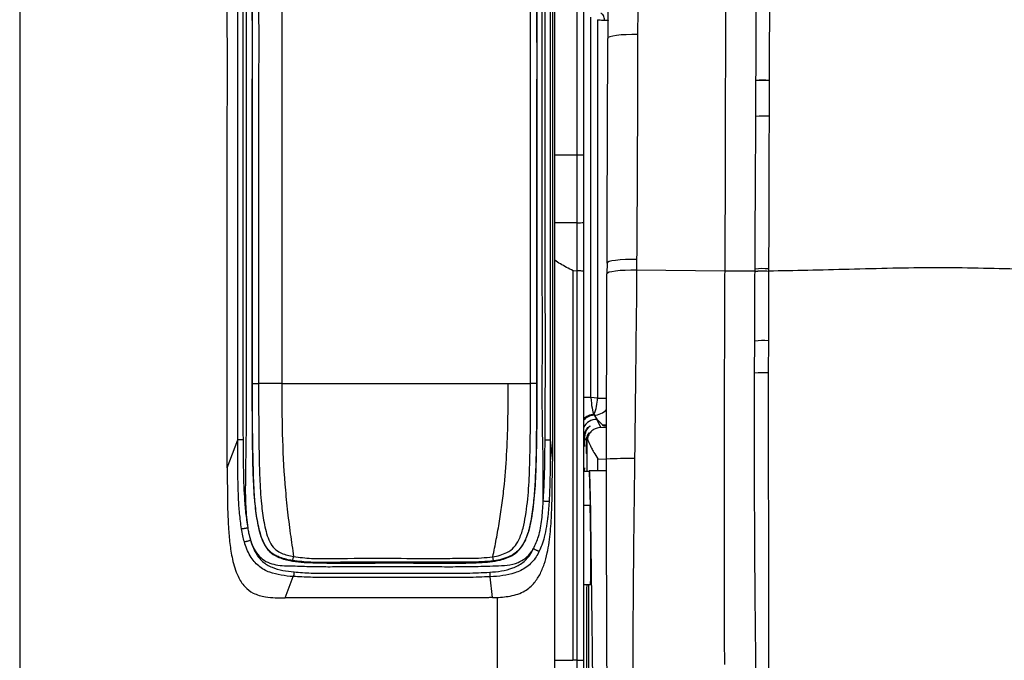
# Model space of a CAD drawing. Units: millimetres. Extents: x 0 to 297, y 0 to 210.
# Drawn here: x 23 to 37, y 45 to 54 of the extents above; entities that cross this region are included whole.
import ezdxf

# ---------------------------------------------------------------- set-up
doc = ezdxf.new("R2010")
doc.units = ezdxf.units.MM
doc.linetypes.add('SLD-Solid', pattern=[0])

msp = doc.modelspace()

# ---------------------------------------------------------------- linework, layer by layer
at = {"color": 7, "linetype": 'SLD-Solid', "lineweight": 25}
for p, q in [((30.937, 67.077), (30.937, 33.256)), ((23.178, 62.681), (23.178, 37.178)), ((31.265, 52.11), (31.265, 59.286)), ((31.36, 59.289), (31.36, 52.113)), ((26.981, 55.226), (26.981, 48.797)), ((33.421, 54.621), (33.412, 52.064)), ((31.465, 48.591), (31.465, 54.107)), ((31.561, 54.07), (31.561, 48.585)), ((31.711, 53.801), (31.711, 53.8)), ((33.86, 53.183), (33.86, 53.186)), ((34.052, 53.187), (34.05, 52.669)), ((34.052, 53.19), (34.052, 53.187)), ((31.265, 51.127), (31.265, 52.11)), ((31.36, 52.113), (31.36, 51.13)), ((33.412, 52.064), (33.406, 50.423)), ((32.129, 50.594), (32.128, 50.439)), ((31.208, 50.43), (31.265, 50.434)), ((31.208, 44.782), (31.208, 50.43)), ((31.268, 44.782), (31.268, 50.435)), ((31.699, 50.543), (31.698, 50.388)), ((31.699, 50.543), (31.699, 50.541)), ((33.406, 50.423), (32.128, 50.439)), ((31.36, 50.423), (31.36, 44.786)), ((31.698, 50.388), (31.698, 50.386)), ((33.841, 48.945), (33.842, 49.412)), ((34.04, 49.415), (34.039, 48.948)), ((31.561, 48.585), (31.465, 48.591)), ((31.553, 48.276), (31.636, 48.189)), ((31.61, 48.158), (31.553, 48.276)), ((31.374, 48.013), (31.397, 47.966)), ((26.19, 47.572), (26.342, 47.978)), ((30.875, 47.98), (30.906, 47.669)), ((31.402, 47.955), (31.405, 47.949)), ((31.442, 47.518), (31.36, 47.518)), ((31.442, 47.518), (31.455, 47.029)), ((27.03, 45.688), (27.146, 45.998)), ((30.036, 45.691), (30.006, 45.994)), ((31.36, 45.881), (31.459, 45.881)), ((31.438, 42.677), (31.437, 45.881)), ((31.268, 44.782), (31.208, 44.782)), ((31.36, 44.786), (31.36, 44.628))]:
    msp.add_line(p, q, dxfattribs=at)
at = {"color": 8, "linetype": 'SLD-Solid', "lineweight": 25}
for p, q in [((32.144, 54.206), (32.143, 53.856)), ((30.937, 52.11), (31.265, 52.11)), ((31.265, 51.127), (30.937, 51.127)), ((31.465, 48.591), (31.357, 48.591)), ((31.561, 48.585), (31.697, 48.585)), ((31.693, 48.153), (31.61, 48.158)), ((31.36, 48.042), (31.369, 48.023)), ((31.405, 47.949), (31.405, 47.518)), ((31.564, 47.705), (31.692, 47.697)), ((31.564, 47.527), (31.564, 47.705)), ((31.455, 47.029), (31.36, 47.029)), ((30.112, 33.391), (30.112, 45.697)), ((30.937, 44.783), (31.201, 44.782))]:
    msp.add_line(p, q, dxfattribs=at)
at = {"color": 7, "linetype": 'SLD-Solid', "lineweight": 25, "flags": 128}
for points in [[(30.589, 48.797), (30.589, 49.372), (30.59, 50.522), (30.59, 52.94), (30.59, 53.653), (30.59, 55.358)], [(31.663, 54.062), (31.663, 54.081), (31.66, 54.099), (31.655, 54.116), (31.648, 54.131), (31.639, 54.144), (31.629, 54.153), (31.618, 54.159), (31.607, 54.162)], [(26.981, 48.797), (29.001, 48.797), (30.011, 48.797), (30.265, 48.797)], [(31.695, 47.527), (31.602, 47.527), (31.44, 47.528)]]:
    msp.add_lwpolyline(points, dxfattribs=at)
at = {"color": 8, "linetype": 'SLD-Solid', "lineweight": 25, "flags": 128}
for points in [[(32.143, 53.856), (32.059, 53.856), (31.978, 53.853), (31.902, 53.849), (31.836, 53.842), (31.782, 53.833), (31.742, 53.823), (31.718, 53.811), (31.711, 53.801)], [(32.129, 50.594), (32.046, 50.594), (31.965, 50.592), (31.889, 50.587), (31.823, 50.581), (31.769, 50.572), (31.729, 50.563), (31.705, 50.552), (31.699, 50.543)], [(32.128, 50.439), (32.045, 50.439), (31.964, 50.436), (31.888, 50.432), (31.822, 50.425), (31.768, 50.417), (31.729, 50.408), (31.705, 50.397), (31.698, 50.388)], [(31.694, 48.193), (31.686, 48.191), (31.636, 48.189)]]:
    msp.add_lwpolyline(points, dxfattribs=at)
at = {"color": 7, "linetype": 'SLD-Solid', "lineweight": 25}
for centre, radius, start, end in [((33.976, 52.247), 0.947, 85.4272, 97.0425), ((33.976, 52.244), 0.947, 85.4268, 97.0425), ((33.974, 51.737), 0.936, 85.3084, 97.0953), ((31.288, 51.867), 0.74, 268.2311, 275.5739), ((33.96, 49.554), 0.907, 84.721, 97.1648), ((33.956, 48.413), 1.005, 85.1949, 96.5198), ((33.956, 47.848), 1.103, 85.6686, 96.009), ((30.988, 48.581), 0.572, 335.8662, 0.4673), ((31.572, 48.347), 0.0615, 180.5536, 191.0633), ((31.99, 41.143), 6.564, 89.0475, 92.5972)]:
    msp.add_arc(centre, radius, start, end, dxfattribs=at)
at = {"color": 8, "linetype": 'SLD-Solid', "lineweight": 25}
for centre, radius, start, end in [((31.514, 48.135), 0.2, 90.7542, 141.6361), ((31.512, 48.143), 0.204, 90.3885, 139.0665), ((31.508, 48.586), 0.25, 270.8007, 317.9042), ((31.543, 48.076), 0.2, 87.1364, 156.3795)]:
    msp.add_arc(centre, radius, start, end, dxfattribs=at)
for centre, major_axis, ratio, start_param, end_param in [((31.509, 54.069), (0.25, -0.008), 0.008821, 5.380532, 5.710777), ((32.385, 48.152), (0.75, -0.038), 0.034876, 3.178269, 3.524833)]:
    msp.add_ellipse(centre, major_axis=major_axis, ratio=ratio, start_param=start_param, end_param=end_param, dxfattribs=at)
at = {"color": 7, "linetype": 'SLD-Solid', "lineweight": 25}
for centre, major_axis, ratio, start_param, end_param in [((31.515, 48.585), (-0.013, 0.251), 0.196103, 1.537305, 2.810185), ((31.52, 48.573), (-0.639, 0.976), 0.119361, 1.737642, 1.800812), ((31.371, 48.031), (0, 0.15), 0.017455, 1.624996, 4.586519), ((31.605, 47.949), (0.195, 0.045), 0.960921, 2.626768, 2.90616), ((31.399, 47.931), (0, 0.149), 0.017455, 1.33881, 4.872705), ((31.371, 47.431), (0, 0.143), 0.017455, 5.365124, 7.201246), ((31.453, 46.531), (-0.006, 0.65), 0.01479, 3.141456, 5.583668)]:
    msp.add_ellipse(centre, major_axis=major_axis, ratio=ratio, start_param=start_param, end_param=end_param, dxfattribs=at)
for points, knots in [([(26.552, 55.042), (26.553, 54.916), (26.556, 54.663), (26.55, 54.158), (26.553, 53.273), (26.55, 51.504), (26.553, 49.734), (26.549, 48.216), (26.559, 47.618), (26.577, 47.184), (26.601, 46.914), (26.641, 46.7), (26.689, 46.542), (26.73, 46.452), (26.771, 46.393), (26.825, 46.335), (26.929, 46.27), (27.089, 46.224), (27.262, 46.203), (27.508, 46.193), (27.833, 46.19), (28.235, 46.192), (28.639, 46.195), (29.043, 46.191), (29.447, 46.188), (29.769, 46.194), (30.001, 46.208), (30.133, 46.229), (30.246, 46.263), (30.354, 46.315), (30.442, 46.393), (30.501, 46.489), (30.543, 46.587), (30.578, 46.703), (30.613, 46.878), (30.642, 47.101), (30.662, 47.396), (30.674, 47.718), (30.68, 48.183), (30.683, 48.764), (30.682, 50.159), (30.684, 53.182), (30.682, 56.901), (30.684, 59.911), (30.684, 61.282), (30.683, 61.942), (30.682, 62.603), (30.682, 63.263), (30.683, 63.921), (30.686, 64.458), (30.689, 64.874), (30.693, 65.17), (30.699, 65.42), (30.705, 65.62), (30.71, 65.773), (30.716, 65.898), (30.723, 65.997), (30.731, 66.073), (30.735, 66.118), (30.737, 66.141)], [0, 0, 0, 0, 0.011537, 0.02308, 0.046159, 0.092317, 0.184632, 0.20779, 0.230936, 0.239229, 0.247523, 0.25578, 0.259351, 0.262911, 0.265027, 0.266082, 0.270347, 0.276165, 0.281384, 0.286601, 0.298827, 0.311071, 0.323315, 0.335652, 0.347987, 0.360283, 0.364912, 0.369534, 0.372706, 0.375871, 0.380562, 0.383471, 0.386388, 0.390542, 0.394701, 0.402933, 0.411171, 0.42179, 0.432412, 0.453641, 0.474873, 0.55979, 0.729626, 0.814543, 0.834632, 0.854761, 0.874886, 0.894969, 0.915003, 0.935028, 0.94436, 0.953698, 0.962983, 0.968937, 0.974882, 0.980841, 0.986809, 0.993401, 1, 1, 1, 1]), ([(30.773, 47.093), (30.774, 47.263), (30.777, 47.605), (30.757, 48.297), (30.762, 49.172), (30.756, 52.636), (30.762, 56.963), (30.758, 61.097), (30.759, 62.629), (30.759, 63.104), (30.76, 63.576), (30.762, 64.046), (30.764, 64.508), (30.765, 64.894), (30.765, 65.197), (30.765, 65.419), (30.767, 65.616), (30.772, 65.777), (30.78, 65.887), (30.786, 65.944), (30.789, 65.974)], [0, 0, 0, 0, 0.026342, 0.052971, 0.107402, 0.161988, 0.589933, 0.778228, 0.802896, 0.827469, 0.851891, 0.876179, 0.900309, 0.924096, 0.937023, 0.949584, 0.961659, 0.973386, 0.986097, 1, 1, 1, 1]), ([(30.8, 47.98), (30.801, 47.997), (30.804, 48.456), (30.805, 49.358), (30.802, 51.125), (30.804, 53.334), (30.803, 55.543), (30.803, 57.31), (30.803, 58.635), (30.803, 59.96), (30.804, 61.139), (30.803, 62.172), (30.803, 63.059), (30.803, 63.761), (30.805, 64.277), (30.807, 64.62), (30.81, 64.942), (30.814, 65.239), (30.819, 65.468), (30.825, 65.648), (30.83, 65.774), (30.836, 65.863), (30.842, 65.928), (30.845, 65.967), (30.847, 65.986)], [0, 0, 0, 0, 0.002849, 0.074625, 0.146408, 0.289926, 0.433444, 0.505202, 0.576961, 0.64872, 0.720478, 0.768498, 0.816515, 0.864488, 0.882581, 0.900669, 0.920797, 0.936075, 0.951301, 0.961758, 0.972192, 0.981414, 0.990704, 1, 1, 1, 1]), ([(30.906, 65.868), (30.905, 65.849), (30.902, 65.812), (30.897, 65.731), (30.892, 65.615), (30.888, 65.443), (30.884, 65.221), (30.881, 64.929), (30.879, 64.611), (30.877, 64.271), (30.876, 63.757), (30.875, 63.056), (30.875, 62.171), (30.875, 61.139), (30.875, 59.96), (30.875, 58.635), (30.875, 57.309), (30.875, 55.542), (30.875, 53.334), (30.875, 51.116), (30.875, 49.332), (30.875, 48.431), (30.875, 47.98)], [0, 0, 0, 0, 0.007992, 0.015963, 0.026049, 0.036157, 0.051238, 0.066371, 0.086561, 0.104793, 0.123031, 0.171648, 0.220309, 0.268973, 0.341787, 0.414601, 0.487415, 0.560228, 0.705856, 0.851484, 0.925744, 1, 1, 1, 1]), ([(30.906, 65.868), (30.906, 65.783), (30.906, 65.614), (30.906, 65.078), (30.906, 64.26), (30.906, 63.16), (30.906, 62.06), (30.906, 60.96), (30.906, 58.76), (30.906, 54.33), (30.906, 50.266), (30.906, 47.669)], [0, 0, 0, 0, 0.0139458, 0.0278981, 0.0883422, 0.1487856, 0.2092289, 0.2696723, 0.3301157, 0.5718891, 1, 1, 1, 1]), ([(30.682, 55.357), (30.682, 55.187), (30.682, 54.335), (30.682, 52.148), (30.682, 50.131), (30.681, 48.796)], [0, 0, 0, 0, 0.077909, 0.389547, 1, 1, 1, 1]), ([(26.552, 48.796), (26.553, 49.661), (26.553, 51.125), (26.552, 52.888), (26.555, 54.086), (26.548, 54.714), (26.556, 55.077), (26.542, 55.137), (26.536, 55.168)], [0, 0, 0, 0, 0.407366, 0.689093, 0.829951, 0.970892, 0.985509, 1, 1, 1, 1]), ([(26.619, 55.199), (26.628, 55.164), (26.646, 55.093), (26.642, 54.72), (26.646, 54.087), (26.644, 52.889), (26.645, 51.126), (26.644, 49.662), (26.644, 48.797)], [0, 0, 0, 0, 0.016878, 0.033912, 0.174092, 0.31427, 0.594627, 1, 1, 1, 1]), ([(26.462, 55.041), (26.463, 53.478), (26.465, 51.571), (26.464, 49.321), (26.467, 48.526), (26.461, 47.968), (26.455, 47.647), (26.451, 47.329), (26.451, 47.013), (26.474, 46.805), (26.486, 46.702)], [0, 0, 0, 0, 0.562121, 0.685804, 0.80926, 0.847899, 0.886384, 0.924556, 0.962439, 1, 1, 1, 1]), ([(31.716, 55.099), (31.716, 55.074), (31.714, 54.641), (31.713, 54.209), (31.711, 53.801)], [0, 0, 0, 0, 0.057576, 1, 1, 1, 1]), ([(26.417, 54.903), (26.417, 54.869), (26.417, 54.799), (26.417, 54.696), (26.417, 54.493), (26.417, 53.793), (26.417, 52.614), (26.416, 51.054), (26.413, 49.516), (26.416, 48.49), (26.418, 47.977)], [0, 0, 0, 0, 0.014439, 0.030248, 0.044688, 0.102445, 0.333474, 0.555655, 0.777836, 1, 1, 1, 1]), ([(26.342, 47.978), (26.342, 48.248), (26.343, 49.402), (26.342, 51.44), (26.343, 53.408), (26.343, 54.492), (26.343, 54.693)], [0, 0, 0, 0, 0.120916, 0.515614, 0.910311, 1, 1, 1, 1]), ([(26.19, 47.572), (26.19, 47.756), (26.19, 48.122), (26.19, 48.672), (26.19, 49.773), (26.19, 51.056), (26.19, 52.509), (26.191, 53.472), (26.19, 54.07), (26.19, 54.314)], [0, 0, 0, 0, 0.081586, 0.163173, 0.244759, 0.571105, 0.734278, 0.891067, 1, 1, 1, 1]), ([(31.561, 54.07), (31.586, 54.068), (31.623, 54.063), (31.654, 54.063), (31.663, 54.062)], [0, 0, 0, 0, 0.685838, 1, 1, 1, 1]), ([(32.143, 53.856), (32.142, 53.313), (32.139, 52.226), (32.133, 51.138), (32.129, 50.594)], [0, 0, 0, 0, 0.499911, 1, 1, 1, 1]), ([(31.699, 50.541), (31.701, 51.085), (31.705, 52.171), (31.709, 53.257), (31.711, 53.8)], [0, 0, 0, 0, 0.499995, 1, 1, 1, 1]), ([(33.858, 52.665), (33.859, 52.797), (33.859, 52.969), (33.86, 53.142), (33.86, 53.183)], [0, 0, 0, 0, 0.761927, 1, 1, 1, 1]), ([(33.846, 50.454), (33.849, 50.93), (33.853, 51.667), (33.857, 52.404), (33.858, 52.665)], [0, 0, 0, 0, 0.646011, 1, 1, 1, 1]), ([(34.05, 52.669), (34.049, 52.408), (34.047, 51.671), (34.045, 50.934), (34.043, 50.457)], [0, 0, 0, 0, 0.353981, 1, 1, 1, 1]), ([(31.265, 52.11), (31.277, 52.11), (31.303, 52.11), (31.334, 52.111), (31.355, 52.112), (31.358, 52.113), (31.36, 52.113)], [0, 0, 0, 0, 0.250009, 0.500007, 0.750015, 1, 1, 1, 1]), ([(31.265, 50.434), (31.265, 50.526), (31.265, 50.685), (31.265, 50.918), (31.265, 51.057), (31.265, 51.127)], [0, 0, 0, 0, 0.4023536, 0.7001001, 1, 1, 1, 1]), ([(31.36, 51.13), (31.36, 51.058), (31.36, 50.914), (31.36, 50.676), (31.36, 50.514), (31.36, 50.423)], [0, 0, 0, 0, 0.302954, 0.607757, 1, 1, 1, 1]), ([(31.208, 50.43), (31.176, 50.446), (31.113, 50.478), (31.024, 50.529), (30.966, 50.564), (30.938, 50.584), (30.937, 50.585)], [0, 0, 0, 0, 0.34862, 0.675634, 0.981746, 1, 1, 1, 1]), ([(31.268, 50.435), (31.279, 50.434), (31.301, 50.434), (31.329, 50.431), (31.35, 50.428), (31.358, 50.425), (31.36, 50.423), (31.36, 50.423), (31.36, 50.423)], [0, 0, 0, 0, 0.223391, 0.446732, 0.671553, 0.899061, 0.994549, 1, 1, 1, 1]), ([(32.128, 50.439), (32.128, 50.439), (32.128, 50.172), (32.119, 49.59), (32.111, 48.677), (32.103, 48.03), (32.099, 47.706)], [0, 0, 0, 0, 0.0000011, 0.2915717, 0.6454244, 1, 1, 1, 1]), ([(33.846, 50.423), (33.846, 50.423), (33.846, 50.426), (33.846, 50.436), (33.846, 50.446), (33.846, 50.454)], [0, 0, 0, 0, 0.000095, 0.232838, 1, 1, 1, 1]), ([(33.846, 50.423), (33.859, 50.425), (33.885, 50.428), (33.938, 50.43), (33.994, 50.43), (34.027, 50.428), (34.043, 50.426)], [0, 0, 0, 0, 0.249999, 0.499997, 0.749999, 1, 1, 1, 1]), ([(33.846, 50.422), (33.859, 50.424), (33.885, 50.427), (33.938, 50.429), (33.994, 50.429), (34.027, 50.426), (34.043, 50.425)], [0, 0, 0, 0, 0.249998, 0.5, 0.750001, 1, 1, 1, 1]), ([(37.698, 50.452), (37.493, 50.457), (37.078, 50.467), (36.462, 50.477), (35.83, 50.466), (35.212, 50.45), (34.611, 50.435), (34.231, 50.428), (34.043, 50.425)], [0, 0, 0, 0, 0.159656, 0.32291, 0.487914, 0.660479, 0.831598, 1, 1, 1, 1]), ([(34.043, 50.457), (34.043, 50.45), (34.043, 50.439), (34.043, 50.429), (34.043, 50.426)], [0, 0, 0, 0, 0.767168, 1, 1, 1, 1]), ([(31.692, 47.7), (31.692, 47.924), (31.693, 48.373), (31.694, 49.045), (31.696, 49.716), (31.698, 50.163), (31.698, 50.386)], [0, 0, 0, 0, 0.249498, 0.499019, 0.749503, 1, 1, 1, 1]), ([(33.406, 50.423), (33.405, 50.108), (33.402, 49.478), (33.399, 48.529), (33.398, 47.676), (33.397, 47.14), (33.397, 46.923)], [0, 0, 0, 0, 0.271467, 0.542946, 0.814404, 1, 1, 1, 1]), ([(33.846, 50.423), (33.83, 50.423), (33.803, 50.423), (33.75, 50.423), (33.699, 50.423), (33.645, 50.423), (33.591, 50.423), (33.541, 50.423), (33.497, 50.423), (33.464, 50.423), (33.436, 50.423), (33.42, 50.423), (33.41, 50.423), (33.406, 50.423)], [0, 0, 0, 0, 0.095588, 0.166242, 0.237791, 0.310279, 0.384211, 0.459532, 0.535829, 0.613136, 0.691132, 0.846112, 1, 1, 1, 1]), ([(33.842, 49.412), (33.843, 49.569), (33.844, 49.906), (33.845, 50.243), (33.846, 50.422)], [0, 0, 0, 0, 0.4671795, 1, 1, 1, 1]), ([(33.846, 50.422), (33.846, 50.422), (33.846, 50.423), (33.846, 50.423), (33.846, 50.423)], [0, 0, 0, 0, 0.9979034, 1, 1, 1, 1]), ([(34.043, 50.425), (34.042, 50.246), (34.041, 49.909), (34.041, 49.572), (34.04, 49.415)], [0, 0, 0, 0, 0.532846, 1, 1, 1, 1]), ([(34.043, 50.426), (34.043, 50.426), (34.043, 50.426), (34.043, 50.425), (34.043, 50.425)], [0, 0, 0, 0, 0.9979025, 1, 1, 1, 1]), ([(33.861, 44.578), (33.857, 44.874), (33.851, 45.466), (33.843, 46.356), (33.84, 47.243), (33.839, 48.106), (33.84, 48.672), (33.841, 48.945)], [0, 0, 0, 0, 0.203546, 0.407562, 0.609634, 0.812094, 1, 1, 1, 1]), ([(34.039, 48.948), (34.039, 48.675), (34.038, 48.109), (34.039, 47.247), (34.041, 46.359), (34.044, 45.467), (34.043, 44.872), (34.042, 44.574)], [0, 0, 0, 0, 0.187707, 0.389674, 0.591906, 0.795723, 1, 1, 1, 1]), ([(26.552, 48.796), (26.554, 48.796), (26.558, 48.796), (26.579, 48.797), (26.609, 48.797), (26.632, 48.797), (26.644, 48.797)], [0, 0, 0, 0, 0.2499937, 0.4999958, 0.7499928, 1, 1, 1, 1]), ([(27.137, 46.227), (27.075, 46.239), (26.992, 46.256), (26.874, 46.308), (26.777, 46.38), (26.706, 46.505), (26.66, 46.64), (26.621, 46.82), (26.587, 47.082), (26.566, 47.424), (26.553, 48.007), (26.553, 48.464), (26.552, 48.796)], [0, 0, 0, 0, 0.0655326, 0.0890101, 0.1372118, 0.1902423, 0.2395312, 0.288937, 0.386146, 0.5183564, 0.6506451, 1, 1, 1, 1]), ([(26.981, 48.797), (26.925, 48.797), (26.813, 48.798), (26.7, 48.797), (26.644, 48.797)], [0, 0, 0, 0, 0.500068, 1, 1, 1, 1]), ([(26.644, 48.797), (26.644, 48.797), (26.644, 48.465), (26.645, 48.007), (26.658, 47.424), (26.679, 47.083), (26.712, 46.826), (26.749, 46.651), (26.79, 46.529), (26.846, 46.421), (26.959, 46.336), (27.055, 46.305), (27.141, 46.288), (27.151, 46.286), (27.151, 46.286)], [0, 0, 0, 0, 0.000001, 0.362792, 0.499767, 0.636658, 0.736162, 0.78478, 0.833282, 0.879296, 0.918105, 0.984088, 0.999998, 1, 1, 1, 1]), ([(26.981, 48.797), (26.981, 48.554), (26.982, 48.067), (27.012, 47.459), (27.058, 46.975), (27.095, 46.679), (27.128, 46.448), (27.144, 46.34), (27.151, 46.286)], [0, 0, 0, 0, 0.28774, 0.575431, 0.719289, 0.863118, 0.931579, 1, 1, 1, 1]), ([(30.041, 46.284), (30.041, 46.284), (30.077, 46.288), (30.148, 46.304), (30.255, 46.344), (30.356, 46.416), (30.432, 46.541), (30.484, 46.696), (30.532, 46.944), (30.566, 47.27), (30.582, 47.725), (30.59, 48.234), (30.589, 48.609), (30.589, 48.797), (30.589, 48.797)], [0, 0, 0, 0, 0.000001, 0.039207, 0.078314, 0.124926, 0.171862, 0.237654, 0.303738, 0.448373, 0.593231, 0.796598, 0.999999, 1, 1, 1, 1]), ([(30.042, 46.284), (30.059, 46.367), (30.094, 46.535), (30.141, 46.8), (30.18, 47.066), (30.219, 47.406), (30.25, 47.821), (30.264, 48.309), (30.265, 48.635), (30.265, 48.797)], [0, 0, 0, 0, 0.10611, 0.212347, 0.318598, 0.424856, 0.616557, 0.808273, 1, 1, 1, 1]), ([(30.681, 48.796), (30.681, 48.608), (30.681, 48.233), (30.673, 47.724), (30.656, 47.269), (30.622, 46.938), (30.572, 46.683), (30.514, 46.515), (30.423, 46.372), (30.301, 46.29), (30.175, 46.245), (30.095, 46.231), (30.055, 46.225)], [0, 0, 0, 0, 0.1960127, 0.3919932, 0.5324356, 0.6726681, 0.7395521, 0.8061416, 0.8601143, 0.9154109, 0.9576486, 1, 1, 1, 1]), ([(30.265, 48.797), (30.349, 48.798), (30.457, 48.798), (30.565, 48.797), (30.589, 48.797)], [0, 0, 0, 0, 0.77442, 1, 1, 1, 1]), ([(30.681, 48.796), (30.679, 48.796), (30.676, 48.796), (30.655, 48.796), (30.625, 48.797), (30.601, 48.797), (30.589, 48.797)], [0, 0, 0, 0, 0.249996, 0.499988, 0.749994, 1, 1, 1, 1]), ([(31.369, 48.023), (31.369, 48.038), (31.371, 48.066), (31.386, 48.108), (31.409, 48.144), (31.434, 48.168), (31.45, 48.179), (31.455, 48.18), (31.449, 48.174), (31.43, 48.156), (31.404, 48.124), (31.384, 48.082), (31.375, 48.043), (31.374, 48.021), (31.374, 48.013)], [0, 0, 0, 0, 0.0803724, 0.1604844, 0.2671933, 0.3756986, 0.4495117, 0.5097863, 0.5701065, 0.6570862, 0.7755505, 0.8725125, 0.9538006, 1, 1, 1, 1]), ([(31.61, 48.158), (31.587, 48.155), (31.546, 48.151), (31.498, 48.125), (31.465, 48.096), (31.435, 48.061), (31.422, 48.025), (31.413, 48.002)], [0, 0, 0, 0, 0.285486, 0.505671, 0.637136, 0.767847, 1, 1, 1, 1]), ([(31.402, 47.955), (31.402, 47.962), (31.403, 47.987), (31.412, 48.024), (31.426, 48.056), (31.437, 48.075), (31.44, 48.082), (31.434, 48.076), (31.42, 48.057), (31.406, 48.027), (31.398, 47.995), (31.397, 47.974), (31.397, 47.966)], [0, 0, 0, 0, 0.05226, 0.181077, 0.299567, 0.40036, 0.502632, 0.604723, 0.73224, 0.84201, 0.938843, 1, 1, 1, 1]), ([(31.413, 48.002), (31.416, 47.992), (31.422, 47.972), (31.436, 47.937), (31.453, 47.899), (31.477, 47.852), (31.513, 47.787), (31.545, 47.735), (31.564, 47.705)], [0, 0, 0, 0, 0.1089797, 0.2287676, 0.3595314, 0.5013961, 0.7019446, 1, 1, 1, 1]), ([(26.396, 46.689), (26.386, 46.763), (26.365, 46.91), (26.348, 47.21), (26.341, 47.566), (26.342, 47.847), (26.342, 47.978)], [0, 0, 0, 0, 0.173529, 0.347155, 0.697353, 1, 1, 1, 1]), ([(26.418, 47.977), (26.414, 47.977), (26.407, 47.977), (26.395, 47.977), (26.382, 47.977), (26.37, 47.977), (26.36, 47.977), (26.351, 47.977), (26.345, 47.978), (26.343, 47.978), (26.342, 47.978)], [0, 0, 0, 0, 0.125003, 0.249998, 0.375004, 0.500003, 0.625008, 0.750013, 0.874999, 1, 1, 1, 1]), ([(26.418, 47.977), (26.419, 47.847), (26.42, 47.569), (26.431, 47.216), (26.453, 46.921), (26.475, 46.775), (26.486, 46.702)], [0, 0, 0, 0, 0.305201, 0.651376, 0.825731, 1, 1, 1, 1]), ([(30.773, 47.093), (30.78, 47.201), (30.79, 47.373), (30.798, 47.668), (30.799, 47.856), (30.8, 47.98)], [0, 0, 0, 0, 0.366607, 0.581615, 1, 1, 1, 1]), ([(30.8, 47.98), (30.804, 47.98), (30.812, 47.98), (30.825, 47.98), (30.838, 47.98), (30.85, 47.98), (30.86, 47.98), (30.868, 47.98), (30.874, 47.98), (30.875, 47.98), (30.875, 47.98)], [0, 0, 0, 0, 0.125001, 0.249996, 0.375005, 0.500004, 0.624994, 0.749991, 0.874997, 1, 1, 1, 1]), ([(30.875, 47.98), (30.876, 47.792), (30.877, 47.495), (30.864, 47.199), (30.859, 47.091)], [0, 0, 0, 0, 0.631916, 1, 1, 1, 1]), ([(26.19, 47.572), (26.19, 47.428), (26.19, 47.141), (26.2, 46.776), (26.224, 46.477), (26.255, 46.281), (26.296, 46.121), (26.348, 45.983), (26.431, 45.85), (26.546, 45.762), (26.652, 45.721), (26.76, 45.697), (26.886, 45.688), (26.982, 45.688), (27.03, 45.688)], [0, 0, 0, 0, 0.180095, 0.360227, 0.457444, 0.554555, 0.609264, 0.663874, 0.738814, 0.802427, 0.841186, 0.880036, 0.939949, 1, 1, 1, 1]), ([(30.723, 46.022), (30.746, 46.072), (30.792, 46.173), (30.845, 46.384), (30.882, 46.649), (30.9, 46.977), (30.906, 47.317), (30.906, 47.552), (30.906, 47.669)], [0, 0, 0, 0, 0.099574, 0.201723, 0.389651, 0.579357, 0.789596, 1, 1, 1, 1]), ([(31.745, 39.493), (31.744, 39.519), (31.741, 39.603), (31.737, 39.776), (31.732, 40.065), (31.728, 40.429), (31.722, 40.976), (31.717, 41.649), (31.711, 42.467), (31.706, 43.311), (31.701, 44.18), (31.697, 45.055), (31.694, 45.934), (31.692, 46.816), (31.692, 47.405), (31.692, 47.7)], [0, 0, 0, 0, 0.014303, 0.046895, 0.079591, 0.133476, 0.187449, 0.283262, 0.379129, 0.482577, 0.586275, 0.68997, 0.793499, 0.896811, 1, 1, 1, 1]), ([(32.099, 47.706), (32.095, 47.408), (32.088, 46.811), (32.078, 45.919), (32.072, 44.877), (32.072, 43.688), (32.072, 42.525), (32.072, 41.676), (32.07, 41.136), (32.066, 40.711), (32.06, 40.347), (32.054, 40.044), (32.046, 39.796), (32.035, 39.583), (32.023, 39.409), (32.014, 39.291), (32.01, 39.224), (32.008, 39.192)], [0, 0, 0, 0, 0.100109, 0.200328, 0.300492, 0.453292, 0.606095, 0.700067, 0.747149, 0.794223, 0.849768, 0.877754, 0.905727, 0.943539, 0.962954, 0.982365, 1, 1, 1, 1]), ([(38.378, 47.656), (38.342, 47.431), (38.271, 46.981), (38.165, 46.309), (38.057, 45.626), (37.949, 44.94), (37.84, 44.246), (37.729, 43.547), (37.618, 42.841), (37.506, 42.133), (37.394, 41.424), (37.319, 40.95), (37.282, 40.714)], [0, 0, 0, 0, 0.099154, 0.198315, 0.29748, 0.396646, 0.495815, 0.596659, 0.697501, 0.798345, 0.899185, 1, 1, 1, 1]), ([(31.466, 46.73), (31.465, 46.779), (31.464, 46.876), (31.462, 47.013), (31.459, 47.139), (31.457, 47.252), (31.454, 47.348), (31.452, 47.427), (31.449, 47.484), (31.447, 47.518), (31.446, 47.523), (31.445, 47.525)], [0, 0, 0, 0, 0.117524, 0.234229, 0.351295, 0.467981, 0.585672, 0.702494, 0.820315, 0.938219, 1, 1, 1, 1]), ([(37.101, 40.626), (37.136, 40.847), (37.206, 41.289), (37.311, 41.954), (37.416, 42.617), (37.521, 43.278), (37.628, 43.948), (37.753, 44.727), (37.896, 45.614), (38.028, 46.43), (38.133, 47.072), (38.185, 47.392), (38.211, 47.552)], [0, 0, 0, 0, 0.094499, 0.1891, 0.283872, 0.378716, 0.473418, 0.572377, 0.715258, 0.858111, 0.929053, 1, 1, 1, 1]), ([(38.34, 47.495), (38.315, 47.335), (38.264, 47.015), (38.163, 46.375), (38.035, 45.563), (37.88, 44.581), (37.725, 43.594), (37.585, 42.713), (37.466, 41.94), (37.349, 41.277), (37.308, 40.828), (37.253, 40.61), (37.253, 40.61)], [0, 0, 0, 0, 0.071327, 0.142649, 0.285509, 0.428397, 0.571142, 0.713887, 0.809296, 0.904714, 1, 1, 1, 1, 1]), ([(30.633, 46.402), (30.659, 46.459), (30.72, 46.592), (30.757, 46.825), (30.769, 46.999), (30.773, 47.089), (30.773, 47.093)], [0, 0, 0, 0, 0.268683, 0.6226828, 0.9799317, 1, 1, 1, 1]), ([(30.859, 47.091), (30.857, 47.064), (30.854, 47.011), (30.847, 46.934), (30.839, 46.86), (30.83, 46.789), (30.815, 46.692), (30.792, 46.579), (30.758, 46.46), (30.729, 46.393), (30.716, 46.364)], [0, 0, 0, 0, 0.1081878, 0.2123972, 0.3124846, 0.4083399, 0.4998913, 0.7063865, 0.8711127, 1, 1, 1, 1]), ([(30.773, 47.093), (30.776, 47.093), (30.784, 47.092), (30.797, 47.091), (30.812, 47.09), (30.826, 47.089), (30.839, 47.089), (30.849, 47.089), (30.857, 47.09), (30.858, 47.09), (30.859, 47.091)], [0, 0, 0, 0, 0.124998, 0.249995, 0.374998, 0.500004, 0.625005, 0.750005, 0.874994, 1, 1, 1, 1]), ([(33.397, 46.923), (33.397, 46.777), (33.397, 46.615), (33.398, 46.437), (33.398, 46.388), (33.398, 46.339), (33.398, 46.29), (33.398, 46.241), (33.398, 46.192), (33.398, 46.156), (33.398, 46.124), (33.398, 46.088), (33.398, 46.017), (33.398, 45.906), (33.399, 45.749), (33.399, 45.55), (33.4, 45.309), (33.401, 45.028), (33.401, 44.827), (33.402, 44.72)], [0, 0, 0, 0, 0.1975363, 0.2197101, 0.2418841, 0.2640582, 0.2862324, 0.3084067, 0.3305811, 0.3527557, 0.3577751, 0.3741625, 0.4011796, 0.4537383, 0.5251947, 0.6155497, 0.7248033, 0.8529567, 1, 1, 1, 1]), ([(31.525, 41.916), (31.515, 42.719), (31.503, 43.739), (31.486, 45.088), (31.477, 45.858), (31.469, 46.442), (31.466, 46.698), (31.466, 46.73)], [0, 0, 0, 0, 0.5, 0.635837, 0.840393, 0.980069, 1, 1, 1, 1]), ([(26.486, 46.702), (26.483, 46.701), (26.477, 46.699), (26.464, 46.696), (26.45, 46.693), (26.435, 46.691), (26.421, 46.689), (26.409, 46.688), (26.4, 46.688), (26.397, 46.688), (26.396, 46.689)], [0, 0, 0, 0, 0.124999, 0.250008, 0.375004, 0.500004, 0.625002, 0.749992, 0.875001, 1, 1, 1, 1]), ([(26.438, 46.499), (26.43, 46.528), (26.413, 46.591), (26.402, 46.655), (26.396, 46.689)], [0, 0, 0, 0, 0.467346, 1, 1, 1, 1]), ([(26.486, 46.702), (26.49, 46.678), (26.5, 46.617), (26.517, 46.558), (26.527, 46.523)], [0, 0, 0, 0, 0.39303, 1, 1, 1, 1]), ([(26.527, 46.523), (26.524, 46.521), (26.519, 46.519), (26.507, 46.515), (26.493, 46.51), (26.479, 46.506), (26.465, 46.503), (26.452, 46.5), (26.443, 46.499), (26.439, 46.499), (26.438, 46.499)], [0, 0, 0, 0, 0.125015, 0.250009, 0.375004, 0.500002, 0.625006, 0.750017, 0.875012, 1, 1, 1, 1]), ([(27.146, 45.998), (27.146, 45.998), (27.086, 45.998), (26.973, 46.015), (26.829, 46.045), (26.721, 46.095), (26.643, 46.147), (26.576, 46.215), (26.518, 46.298), (26.471, 46.393), (26.449, 46.464), (26.438, 46.499)], [0, 0, 0, 0, 0.000003, 0.186853, 0.372817, 0.471678, 0.570382, 0.669761, 0.769279, 0.884541, 1, 1, 1, 1]), ([(26.527, 46.523), (26.542, 46.479), (26.573, 46.395), (26.648, 46.288), (26.747, 46.211), (26.864, 46.17), (26.986, 46.153), (27.113, 46.152), (27.288, 46.146), (27.514, 46.139), (27.783, 46.14), (28.048, 46.14), (28.33, 46.14), (28.629, 46.14), (28.946, 46.14), (29.263, 46.14), (29.584, 46.139), (29.86, 46.144), (30.082, 46.152), (30.251, 46.156), (30.398, 46.191), (30.518, 46.257), (30.59, 46.332), (30.622, 46.385), (30.633, 46.402)], [0, 0, 0, 0, 0.031928, 0.061086, 0.090445, 0.119177, 0.148112, 0.177087, 0.206956, 0.269651, 0.330175, 0.38993, 0.449669, 0.521356, 0.593094, 0.66474, 0.736798, 0.811256, 0.851527, 0.889962, 0.928167, 0.956973, 0.986038, 1, 1, 1, 1]), ([(26.527, 46.523), (26.548, 46.46), (26.587, 46.346), (26.697, 46.206), (26.838, 46.124), (26.994, 46.081), (27.103, 46.069), (27.158, 46.063)], [0, 0, 0, 0, 0.231302, 0.419318, 0.609289, 0.804193, 1, 1, 1, 1]), ([(27.137, 46.227), (27.137, 46.228), (27.139, 46.231), (27.143, 46.244), (27.147, 46.262), (27.15, 46.278), (27.152, 46.286)], [0, 0, 0, 0, 0.2499934, 0.4999982, 0.7500027, 1, 1, 1, 1]), ([(27.151, 46.287), (27.151, 46.287), (27.238, 46.276), (27.41, 46.254), (27.672, 46.257), (28.106, 46.263), (28.674, 46.26), (29.265, 46.26), (29.654, 46.261), (29.876, 46.265), (29.986, 46.277), (30.042, 46.284), (30.042, 46.284)], [0, 0, 0, 0, 0.000001, 0.090058, 0.180575, 0.271134, 0.539529, 0.769584, 0.884627, 0.942362, 0.999999, 1, 1, 1, 1]), ([(29.997, 46.059), (30.054, 46.064), (30.168, 46.074), (30.333, 46.114), (30.485, 46.193), (30.582, 46.302), (30.62, 46.377), (30.633, 46.402)], [0, 0, 0, 0, 0.224886, 0.448929, 0.672496, 0.894657, 1, 1, 1, 1]), ([(30.716, 46.364), (30.702, 46.336), (30.672, 46.278), (30.61, 46.201), (30.536, 46.134), (30.451, 46.084), (30.336, 46.037), (30.187, 46.009), (30.068, 45.994), (30.006, 45.994), (30.006, 45.994)], [0, 0, 0, 0, 0.108176, 0.225433, 0.342573, 0.457281, 0.572186, 0.785695, 0.999997, 1, 1, 1, 1]), ([(30.633, 46.402), (30.635, 46.4), (30.64, 46.397), (30.652, 46.391), (30.665, 46.384), (30.679, 46.377), (30.692, 46.372), (30.703, 46.367), (30.712, 46.364), (30.715, 46.364), (30.716, 46.364)], [0, 0, 0, 0, 0.125015, 0.250002, 0.375, 0.499997, 0.625, 0.749997, 0.875007, 1, 1, 1, 1]), ([(30.055, 46.225), (29.998, 46.219), (29.883, 46.207), (29.657, 46.204), (29.266, 46.203), (28.674, 46.203), (28.104, 46.206), (27.668, 46.201), (27.401, 46.198), (27.225, 46.217), (27.137, 46.227)], [0, 0, 0, 0, 0.0590924, 0.1182582, 0.2327434, 0.460596, 0.7264499, 0.8177693, 0.9090567, 1, 1, 1, 1]), ([(30.055, 46.225), (30.054, 46.226), (30.053, 46.228), (30.049, 46.241), (30.046, 46.26), (30.043, 46.276), (30.042, 46.284)], [0, 0, 0, 0, 0.249991, 0.50001, 0.750007, 1, 1, 1, 1]), ([(27.158, 46.063), (27.157, 46.06), (27.157, 46.054), (27.157, 46.044), (27.156, 46.034), (27.154, 46.024), (27.153, 46.015), (27.151, 46.008), (27.149, 46.002), (27.147, 45.999), (27.146, 45.998)], [0, 0, 0, 0, 0.125004, 0.250002, 0.375, 0.500007, 0.625012, 0.750004, 0.874998, 1, 1, 1, 1]), ([(27.158, 46.063), (27.24, 46.057), (27.406, 46.045), (27.659, 46.044), (28.082, 46.046), (28.642, 46.044), (29.227, 46.047), (29.669, 46.043), (29.887, 46.053), (29.997, 46.059)], [0, 0, 0, 0, 0.08836, 0.177203, 0.266089, 0.534976, 0.767985, 0.88365, 1, 1, 1, 1]), ([(29.997, 46.059), (29.997, 46.052), (29.997, 46.039), (29.999, 46.019), (30.002, 46.003), (30.005, 45.997), (30.006, 45.994)], [0, 0, 0, 0, 0.249999, 0.499992, 0.750003, 1, 1, 1, 1]), ([(30.036, 45.691), (30.114, 45.694), (30.23, 45.699), (30.38, 45.731), (30.508, 45.782), (30.633, 45.876), (30.695, 45.976), (30.723, 46.022)], [0, 0, 0, 0, 0.281907, 0.424768, 0.567323, 0.801385, 1, 1, 1, 1]), ([(30.006, 45.994), (29.896, 45.989), (29.675, 45.979), (29.23, 45.983), (28.642, 45.981), (28.08, 45.982), (27.655, 45.981), (27.398, 45.983), (27.23, 45.993), (27.146, 45.998)], [0, 0, 0, 0, 0.116051, 0.233717, 0.465, 0.731967, 0.821499, 0.910989, 1, 1, 1, 1]), ([(29.8, 45.688), (29.708, 45.688), (29.525, 45.688), (29.25, 45.688), (28.975, 45.688), (28.7, 45.688), (28.425, 45.688), (28.15, 45.688), (27.685, 45.688), (27.312, 45.688), (27.03, 45.688)], [0, 0, 0, 0, 0.099301, 0.198602, 0.297903, 0.397204, 0.496505, 0.595806, 0.695106, 1, 1, 1, 1]), ([(30.036, 45.691), (30.017, 45.691), (29.977, 45.69), (29.898, 45.689), (29.839, 45.688), (29.8, 45.688)], [0, 0, 0, 0, 0.2502189, 0.5004339, 1, 1, 1, 1]), ([(31.268, 44.782), (31.28, 44.783), (31.305, 44.783), (31.335, 44.784), (31.356, 44.785), (31.358, 44.786), (31.36, 44.786)], [0, 0, 0, 0, 0.2499995, 0.5000035, 0.750002, 1, 1, 1, 1])]:
    msp.add_open_spline(points, degree=3, knots=knots, dxfattribs=at)
at = {"color": 8, "linetype": 'SLD-Solid', "lineweight": 25}
for points, knots in [([(33.86, 53.186), (33.861, 53.306), (33.862, 53.686), (33.865, 54.21), (33.867, 54.613), (33.868, 54.756)], [0, 0, 0, 0, 0.229649, 0.726599, 1, 1, 1, 1]), ([(34.057, 54.774), (34.056, 54.626), (34.055, 54.219), (34.053, 53.69), (34.052, 53.31), (34.052, 53.19)], [0, 0, 0, 0, 0.279875, 0.772402, 1, 1, 1, 1]), ([(31.404, 45.881), (31.403, 45.703), (31.402, 45.329), (31.4, 44.774), (31.396, 44.224), (31.391, 43.702), (31.385, 43.215), (31.378, 42.771), (31.37, 42.377), (31.364, 42.12), (31.36, 42.005), (31.36, 41.988)], [0, 0, 0, 0, 0.11219, 0.235847, 0.359503, 0.483553, 0.607209, 0.730875, 0.854936, 0.978602, 1, 1, 1, 1]), ([(31.268, 40.535), (31.268, 40.535), (31.268, 40.531), (31.268, 40.541), (31.268, 40.577), (31.268, 40.651), (31.268, 40.761), (31.268, 40.904), (31.268, 41.072), (31.268, 41.255), (31.268, 41.451), (31.268, 41.725), (31.268, 42.064), (31.268, 42.466), (31.268, 42.981), (31.268, 43.626), (31.268, 44.269), (31.268, 44.654), (31.268, 44.782)], [0, 0, 0, 0, 0.004719, 0.044163, 0.090042, 0.137039, 0.178617, 0.221849, 0.262396, 0.303884, 0.345387, 0.386922, 0.472027, 0.547911, 0.623969, 0.774491, 0.92516, 1, 1, 1, 1])]:
    msp.add_open_spline(points, degree=3, knots=knots, dxfattribs=at)

doc.saveas('drawing.dxf')
